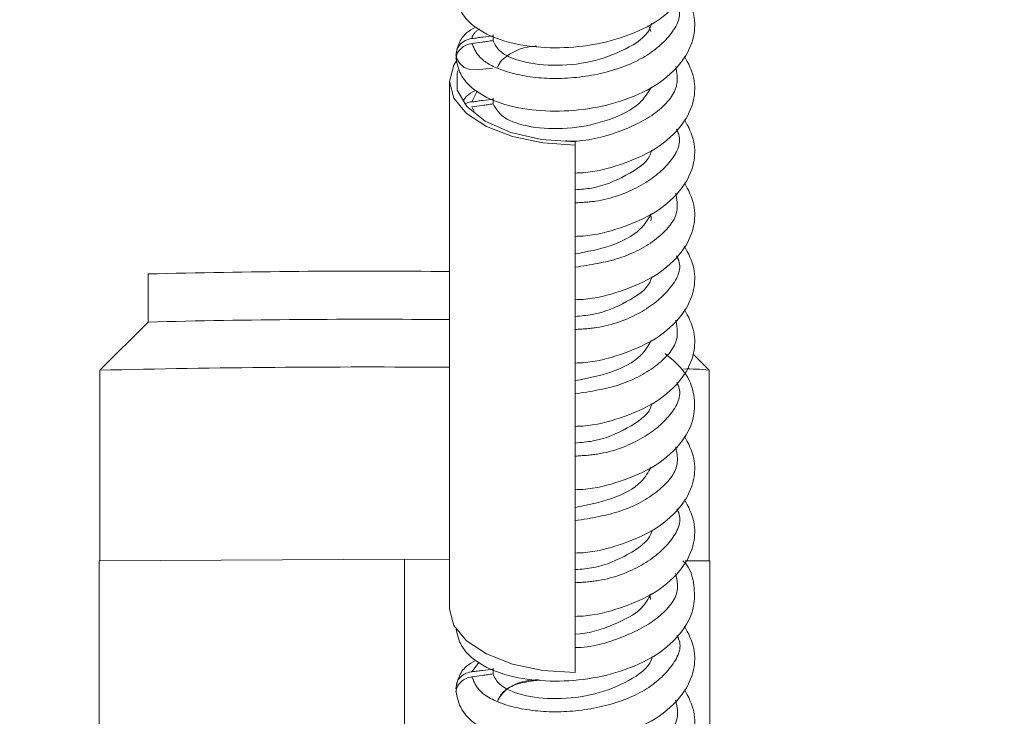
# Model space of a CAD drawing. Units: millimetres. Extents: x 11 to 1180, y 5 to 832.
# Drawn here: x 237 to 257, y 322 to 337 of the extents above; entities that cross this region are included whole.
import ezdxf

# ---------------------------------------------------------------- set-up
doc = ezdxf.new("R2010")
doc.units = ezdxf.units.MM
doc.linetypes.add('PHANTOM', pattern=[12.7, 6.35, -1.27, 1.27, -1.27, 1.27, -1.27])
doc.layers.add('SLD-0', color=7, linetype='Continuous')
doc.styles.add('SLDTEXTSTYLE0', font='TXT', dxfattribs={"width": 0.605})
doc.dimstyles.new('SLDDIMSTYLE0', dxfattribs={"dimtxt": 3, "dimasz": 3, "dimexe": 0, "dimexo": 0.0625, "dimgap": 0.75, "dimtad": 0, "dimdec": 1, "dimlfac": 2, "dimrnd": 1e-09, "dimzin": 12, "dimdsep": 46, "dimtxsty": 'SLDTEXTSTYLE0', "dimsah": 1, "dimcen": 0.09, "dimadec": 0, "dimazin": 0, "dimtfac": 1, "dimtdec": 3, "dimtofl": 0, "dimtmove": 0, "dimatfit": 3, "dimfxl": 1, "dimfrac": 2, "dimtolj": 1, "dimtzin": 12, "dimarcsym": 0})

# ---------------------------------------------------------------- blocks, each defined once
blk = doc.blocks.new('*D68')
at = {"layer": 'SLD-0'}
for p, q in [((114.948, 368.134), (114.948, 420.308)), ((339.109, 259.761), (339.109, 420.308)), ((114.948, 417.133), (220.285, 417.133)), ((339.109, 417.133), (233.771, 417.133))]:
    blk.add_line(p, q, dxfattribs=at)
for points in [[(114.948, 417.133), (117.948, 416.671), (117.948, 417.594)], [(339.109, 417.133), (336.109, 417.594), (336.109, 416.671)]]:
    blk.add_solid(points, dxfattribs=at)
at = {"layer": 'SLD-0', "insert": (221.873, 418.701), "char_height": 3, "attachment_point": 1, "style": 'SLDTEXTSTYLE0'}
blk.add_mtext('448.3', dxfattribs=at)

msp = doc.modelspace()

# ---------------------------------------------------------------- linework, layer by layer
at = {"color": 7, "linetype": 'Continuous', "lineweight": 0}
for p, q in [((249.680224, 336.6674), (249.635698, 336.781999)), ((246.399435, 336.598756), (246.399435, 336.480815)), ((245.495711, 335.628835), (245.495711, 334.487149)), ((246.399435, 335.282779), (246.399435, 335.164838)), ((245.495711, 334.487149), (245.495711, 334.353494)), ((245.495711, 334.353494), (245.495711, 333.321586)), ((248.109224, 334.375158), (248.109224, 334.308508)), ((248.109224, 334.308508), (248.109224, 323.348321)), ((245.495711, 333.321586), (245.495711, 333.187383)), ((245.495711, 333.187383), (245.495711, 333.046868)), ((245.495711, 333.046868), (245.495711, 332.115954)), ((245.495711, 332.115954), (245.495711, 331.993004)), ((245.495711, 331.993004), (245.495711, 331.06209)), ((239.226724, 331.631972), (239.226724, 330.63227)), ((245.495711, 331.06209), (245.495711, 330.552723)), ((239.226975, 330.632521), (238.227022, 329.632662)), ((245.495711, 330.552723), (245.495711, 330.429772)), ((245.495711, 330.429772), (245.495711, 329.610302)), ((250.891427, 329.632662), (250.556074, 329.967983)), ((238.226724, 329.632066), (238.226724, 325.667903)), ((245.495711, 329.610302), (245.495711, 329.270881)), ((250.891724, 325.667903), (250.891724, 329.632066)), ((245.495711, 329.270881), (245.495711, 328.444995)), ((245.495711, 328.444995), (245.495711, 328.322044)), ((245.495711, 328.322044), (245.495711, 327.461381)), ((245.495711, 327.461381), (245.495711, 327.148967)), ((245.495711, 327.148967), (245.495711, 326.337266)), ((245.495711, 326.337266), (245.495711, 326.214316)), ((245.495711, 326.214316), (245.495711, 324.668648)), ((238.209224, 325.667805), (244.559224, 325.703355)), ((238.209224, 325.667805), (238.209224, 309.18767)), ((244.559224, 325.703355), (244.559224, 319.522472)), ((244.559224, 325.703355), (245.495711, 325.698112)), ((250.395614, 325.67068), (250.909224, 325.667805)), ((250.909224, 325.667805), (250.909224, 319.032126)), ((249.670054, 324.869192), (249.660608, 324.974192)), ((246.399435, 323.438986), (246.399435, 323.321045))]:
    msp.add_line(p, q, dxfattribs=at)
at = {"color": 8, "linetype": 'PHANTOM', "lineweight": 0}
for p, q in [((246.068769, 335.430748), (245.96096, 335.208177)), ((245.96096, 335.10499), (246.007611, 335.008602)), ((246.110288, 323.568376), (245.96096, 323.364384))]:
    msp.add_line(p, q, dxfattribs=at)
at = {"color": 7, "linetype": 'Continuous', "lineweight": 0, "flags": 128}
for points in [[(246.387265, 335.911136), (246.048003, 335.87045), (245.919393, 335.87972), (245.801591, 335.925181), (245.707672, 336.00185), (245.648581, 336.10099), (245.631107, 336.211039), (245.656922, 336.319281), (245.722636, 336.413487), (245.820504, 336.483301), (245.939536, 336.521225), (245.96096, 336.524153), (245.96096, 336.524153)], [(248.109224, 334.308508), (247.432797, 334.353497), (246.802467, 334.485398), (246.261191, 334.695222), (245.845855, 334.968671), (245.584764, 335.287109), (245.495711, 335.628835), (245.584764, 335.97056), (245.638595, 336.059418)], [(248.109224, 334.375158), (247.410081, 334.42594), (246.767579, 334.574174), (246.233769, 334.807851), (245.851896, 335.108038), (245.6529, 335.450418), (245.6529, 335.807251), (245.669621, 335.858456)], [(248.109224, 323.348321), (247.432797, 323.39331), (246.802467, 323.525212), (246.261191, 323.735036), (245.845855, 324.008485), (245.584764, 324.326923), (245.495711, 324.668648)]]:
    msp.add_lwpolyline(points, dxfattribs=at)
at = {"color": 7, "linetype": 'Continuous', "lineweight": 0}
for centre, radius, start, end in [((243.80687, 153.624653), 178.066233, 89.45657921, 91.47390075), ((243.80687, 152.6247), 178.066233, 89.45657921, 91.47390075), ((243.783264, 99.607726), 230.091443, 89.57357436, 91.38378548), ((250.463512, 326.145288), 3.512974, 82.9985522, 91.7013059)]:
    msp.add_arc(centre, radius, start, end, dxfattribs=at)
for points, knots in [([(245.627961, 337.441467), (245.653871, 337.310308), (245.702798, 337.06264), (246.076716, 336.685511), (246.679507, 336.42444), (247.472409, 336.313383), (248.278612, 336.343857), (249.076173, 336.519349), (249.817879, 336.850149), (250.354566, 337.331465), (250.591028, 337.83983), (250.607377, 338.359403), (250.458475, 338.639857), (250.377835, 338.79174)], [0, 0, 0, 0, 0.079056482, 0.149283419, 0.264626884, 0.360792817, 0.453913854, 0.547776307, 0.647300625, 0.754762422, 0.844857972, 0.915981037, 1, 1, 1, 1]), ([(245.627961, 336.12549), (245.653871, 335.994331), (245.702798, 335.746663), (246.076716, 335.369534), (246.679507, 335.108463), (247.472409, 334.997406), (248.278612, 335.02788), (249.076173, 335.203372), (249.817879, 335.534172), (250.354566, 336.015488), (250.591028, 336.523853), (250.607377, 337.043426), (250.458475, 337.32388), (250.377835, 337.475763)], [0, 0, 0, 0, 0.079056482, 0.149283419, 0.264626884, 0.360792817, 0.453913854, 0.547776307, 0.647300625, 0.754762422, 0.844857972, 0.915981037, 1, 1, 1, 1]), ([(246.034297, 336.762151), (245.968114, 336.723173), (245.801818, 336.625235), (245.673012, 336.415409), (245.643466, 336.256381), (245.628172, 336.174062)], [0, 0, 0, 0, 0.241782686, 0.607517713, 1, 1, 1, 1]), ([(246.399435, 336.480815), (246.438875, 336.399433), (246.518142, 336.235877), (246.954827, 336.035978), (247.619395, 335.936763), (248.444144, 336.013874), (249.169853, 336.283055), (249.622245, 336.588144), (249.681645, 336.792765), (249.693285, 336.832865)], [0, 0, 0, 0, 0.1379100017, 0.2771640753, 0.4472065947, 0.6170656181, 0.7875657778, 0.9583687198, 1, 1, 1, 1]), ([(245.96096, 336.524153), (245.999295, 336.528877), (246.075966, 336.538323), (246.222112, 336.556209), (246.329949, 336.569211), (246.399435, 336.577589)], [0, 0, 0, 0, 0.2623435172, 0.5246870422, 1, 1, 1, 1]), ([(245.96096, 336.420966), (245.918751, 336.41205), (245.834335, 336.394216), (245.729122, 336.323442), (245.658327, 336.229489), (245.626166, 336.139621), (245.634627, 336.086692), (245.637186, 336.070686)], [0, 0, 0, 0, 0.225743234, 0.451479653, 0.677266485, 0.902406433, 1, 1, 1, 1]), ([(246.399435, 336.480815), (246.361196, 336.47554), (246.284718, 336.464992), (246.138566, 336.445011), (246.030635, 336.430399), (245.96096, 336.420966)], [0, 0, 0, 0, 0.261693465, 0.523386914, 1, 1, 1, 1]), ([(247.299896, 336.36298), (247.292694, 336.362847), (247.048046, 336.358332), (246.705297, 336.201251), (246.519736, 336.026406), (246.497276, 335.929127), (246.496136, 335.924192)], [0, 0, 0, 0, 0.014570331, 0.494911839, 0.974376577, 1, 1, 1, 1]), ([(248.109224, 333.728539), (248.164, 333.730029), (248.481271, 333.738661), (249.077046, 333.895212), (249.817617, 334.215844), (250.354626, 334.700051), (250.591017, 335.207775), (250.607381, 335.727477), (250.458476, 336.007913), (250.377835, 336.159786)], [0, 0, 0, 0, 0.03462536, 0.200556015, 0.376495751, 0.566467415, 0.725738915, 0.851470731, 1, 1, 1, 1]), ([(246.399435, 335.164838), (246.468113, 335.051806), (246.597569, 334.838748), (247.252536, 334.650331), (248.038336, 334.636383), (248.834956, 334.81519), (249.45568, 335.126531), (249.621187, 335.400253), (249.691114, 335.5159)], [0, 0, 0, 0, 0.192600151, 0.363040262, 0.534343297, 0.705168417, 0.875433902, 1, 1, 1, 1]), ([(246.034297, 335.446174), (245.9648, 335.40796), (245.847616, 335.343524), (245.798349, 335.259277), (245.778301, 335.224994)], [0, 0, 0, 0, 0.593064012, 1, 1, 1, 1]), ([(245.813209, 335.16212), (245.815621, 335.16388), (245.850364, 335.189225), (245.905049, 335.200759), (245.953837, 335.207232), (245.96096, 335.208177)], [0, 0, 0, 0, 0.059882773, 0.862747277, 1, 1, 1, 1]), ([(245.96096, 335.208177), (245.999295, 335.2129), (246.075966, 335.222346), (246.222112, 335.240232), (246.329949, 335.253234), (246.399435, 335.261612)], [0, 0, 0, 0, 0.262343517, 0.524687042, 1, 1, 1, 1]), ([(246.399435, 335.164838), (246.361196, 335.159563), (246.284718, 335.149015), (246.138566, 335.129034), (246.030635, 335.114422), (245.96096, 335.10499)], [0, 0, 0, 0, 0.261693465, 0.523386914, 1, 1, 1, 1]), ([(248.109224, 332.412562), (248.164, 332.414052), (248.481271, 332.422684), (249.077046, 332.579235), (249.817617, 332.899867), (250.354626, 333.384074), (250.591017, 333.891798), (250.607381, 334.4115), (250.458476, 334.691936), (250.377835, 334.843809)], [0, 0, 0, 0, 0.03462536, 0.200556015, 0.376495751, 0.566467415, 0.725738915, 0.851470731, 1, 1, 1, 1]), ([(248.109224, 333.382482), (248.221842, 333.390693), (248.600456, 333.418298), (249.183519, 333.666092), (249.629607, 333.962994), (249.685565, 334.164998), (249.695835, 334.202073)], [0, 0, 0, 0, 0.159696527, 0.536892965, 0.915005127, 1, 1, 1, 1]), ([(248.109224, 331.096585), (248.164, 331.098075), (248.481271, 331.106707), (249.077046, 331.263258), (249.817617, 331.58389), (250.354626, 332.068097), (250.591017, 332.575821), (250.607381, 333.095523), (250.458476, 333.375959), (250.377835, 333.527832)], [0, 0, 0, 0, 0.03462536, 0.200556015, 0.376495751, 0.566467415, 0.725738915, 0.851470731, 1, 1, 1, 1]), ([(248.109224, 332.050165), (248.356168, 332.094865), (248.866477, 332.187236), (249.462978, 332.502192), (249.622323, 332.771295), (249.688257, 332.882645)], [0, 0, 0, 0, 0.354698773, 0.732985427, 1, 1, 1, 1]), ([(249.677852, 332.734218), (249.687996, 332.774953), (249.699811, 332.822403), (249.663686, 332.863336), (249.658575, 332.869128)], [0, 0, 0, 0, 0.858501446, 1, 1, 1, 1]), ([(248.109224, 329.780608), (248.164, 329.782098), (248.481271, 329.79073), (249.077046, 329.947281), (249.817617, 330.267913), (250.354626, 330.75212), (250.591017, 331.259844), (250.607381, 331.779546), (250.458476, 332.059982), (250.377835, 332.211855)], [0, 0, 0, 0, 0.03462536, 0.200556015, 0.376495751, 0.566467415, 0.725738915, 0.851470731, 1, 1, 1, 1]), ([(248.109224, 330.750865), (248.227807, 330.759991), (248.612665, 330.789611), (249.197114, 331.04165), (249.636929, 331.338252), (249.689553, 331.53734), (249.698543, 331.571352)], [0, 0, 0, 0, 0.167735569, 0.544382545, 0.922162564, 1, 1, 1, 1]), ([(248.109224, 328.464631), (248.164, 328.466122), (248.481271, 328.474753), (249.077046, 328.631304), (249.817617, 328.951936), (250.354626, 329.436143), (250.591017, 329.943867), (250.607381, 330.463569), (250.458476, 330.744005), (250.377835, 330.895878)], [0, 0, 0, 0, 0.03462536, 0.200556015, 0.376495751, 0.566467415, 0.725738915, 0.851470731, 1, 1, 1, 1]), ([(248.109224, 329.416258), (248.361837, 329.463277), (248.877484, 329.559253), (249.470401, 329.876133), (249.623686, 330.14192), (249.685761, 330.249554)], [0, 0, 0, 0, 0.363649111, 0.74230229, 1, 1, 1, 1]), ([(248.109224, 327.148654), (248.164001, 327.150145), (248.481274, 327.158777), (249.076967, 327.315297), (249.817928, 327.636077), (250.353455, 328.11972), (250.594287, 328.629134), (250.597276, 329.148341), (250.421246, 329.60147), (250.125112, 329.85354), (249.980834, 329.976349)], [0, 0, 0, 0, 0.030143583, 0.174596793, 0.327763545, 0.493145985, 0.631801976, 0.741259535, 0.87394067, 1, 1, 1, 1]), ([(248.109224, 328.119161), (248.233781, 328.129257), (248.624879, 328.160957), (249.210586, 328.4173), (249.644212, 328.713549), (249.693604, 328.909727), (249.701402, 328.9407)], [0, 0, 0, 0, 0.175748057, 0.551833695, 0.929242074, 1, 1, 1, 1]), ([(248.109224, 325.832677), (248.164, 325.834168), (248.481271, 325.842799), (249.077046, 325.99935), (249.817617, 326.319982), (250.354626, 326.804189), (250.591017, 327.311913), (250.607381, 327.831615), (250.458476, 328.112051), (250.377835, 328.263924)], [0, 0, 0, 0, 0.03462536, 0.200556015, 0.376495751, 0.566467415, 0.725738915, 0.851470731, 1, 1, 1, 1]), ([(248.109224, 326.782236), (248.367483, 326.831638), (248.888424, 326.931287), (249.477869, 327.250152), (249.625244, 327.51266), (249.683609, 327.61662)], [0, 0, 0, 0, 0.372569703, 0.751518504, 1, 1, 1, 1]), ([(248.109224, 324.5167), (248.164, 324.518191), (248.481271, 324.526822), (249.077046, 324.683373), (249.817617, 325.004005), (250.354626, 325.488212), (250.591017, 325.995936), (250.607381, 326.515638), (250.458476, 326.796074), (250.377835, 326.947947)], [0, 0, 0, 0, 0.03462536, 0.200556015, 0.376495751, 0.566467415, 0.725738915, 0.851470731, 1, 1, 1, 1]), ([(248.109224, 325.487369), (248.239763, 325.498489), (248.637095, 325.532336), (249.223932, 325.793042), (249.651454, 326.088883), (249.697716, 326.282158), (249.704408, 326.310115)], [0, 0, 0, 0, 0.183734313, 0.559247294, 0.936245101, 1, 1, 1, 1]), ([(245.627961, 324.281697), (245.653871, 324.150539), (245.702798, 323.90287), (246.076715, 323.525741), (246.67951, 323.264672), (247.472399, 323.15361), (248.278649, 323.184101), (249.07603, 323.359524), (249.818471, 323.690606), (250.35233, 324.17084), (250.597272, 324.68245), (250.587952, 325.196792), (250.503363, 325.519214), (250.354694, 325.662104), (250.345478, 325.670961)], [0, 0, 0, 0, 0.078437496, 0.148114578, 0.26255494, 0.357967924, 0.450359854, 0.543487394, 0.642232468, 0.748852874, 0.838243005, 0.908809199, 0.9943474, 1, 1, 1, 1]), ([(248.109224, 324.148382), (248.109618, 324.148385), (248.366841, 324.150315), (248.902751, 324.326739), (249.484922, 324.620867), (249.626861, 324.882565), (249.681789, 324.983837)], [0, 0, 0, 0, 0.000583504, 0.381458758, 0.760634489, 1, 1, 1, 1]), ([(245.627961, 322.965721), (245.653871, 322.834562), (245.702798, 322.586893), (246.076716, 322.209764), (246.679507, 321.948693), (247.472409, 321.837637), (248.278612, 321.86811), (249.076173, 322.043603), (249.817879, 322.374402), (250.354566, 322.855719), (250.591028, 323.364083), (250.607377, 323.883657), (250.458475, 324.164111), (250.377835, 324.315994)], [0, 0, 0, 0, 0.079056482, 0.149283419, 0.264626884, 0.360792817, 0.453913854, 0.547776307, 0.647300625, 0.754762422, 0.844857972, 0.915981037, 1, 1, 1, 1]), ([(246.399435, 323.321045), (246.433122, 323.247584), (246.513017, 323.073358), (246.97973, 322.862463), (247.707744, 322.776586), (248.534325, 322.874832), (249.23752, 323.162568), (249.658643, 323.464434), (249.701887, 323.654652), (249.707557, 323.679595)], [0, 0, 0, 0, 0.124292838, 0.294782837, 0.464610709, 0.633996743, 0.803766038, 0.974268567, 1, 1, 1, 1]), ([(246.034297, 323.602382), (245.968114, 323.563404), (245.801818, 323.465465), (245.673012, 323.25564), (245.643466, 323.096612), (245.628172, 323.014292)], [0, 0, 0, 0, 0.241782686, 0.607517713, 1, 1, 1, 1]), ([(245.96096, 323.364384), (245.999295, 323.369107), (246.075966, 323.378553), (246.222112, 323.396439), (246.329949, 323.409441), (246.399435, 323.417819)], [0, 0, 0, 0, 0.262343517, 0.524687042, 1, 1, 1, 1]), ([(245.96096, 323.261197), (245.918751, 323.25228), (245.834335, 323.234446), (245.729122, 323.163673), (245.658327, 323.06972), (245.626166, 322.979852), (245.634627, 322.926922), (245.637186, 322.910917)], [0, 0, 0, 0, 0.225743234, 0.451479653, 0.677266485, 0.902406433, 1, 1, 1, 1]), ([(245.633229, 323.060168), (245.638534, 323.093975), (245.649591, 323.164433), (245.717672, 323.257714), (245.816642, 323.328805), (245.904823, 323.357229), (245.953808, 323.363472), (245.96096, 323.364384)], [0, 0, 0, 0, 0.225798146, 0.470593762, 0.714545429, 0.958324966, 1, 1, 1, 1]), ([(246.399435, 323.321045), (246.361196, 323.315771), (246.284718, 323.305222), (246.138566, 323.285241), (246.030635, 323.270629), (245.96096, 323.261197)], [0, 0, 0, 0, 0.261693465, 0.523386914, 1, 1, 1, 1]), ([(247.340906, 323.197319), (247.296174, 323.195893), (247.014944, 323.186928), (246.651277, 323.02379), (246.546758, 322.849053), (246.496136, 322.764423)], [0, 0, 0, 0, 0.0888690131, 0.5587091108, 1, 1, 1, 1]), ([(247.357848, 323.194885), (247.2019, 323.17352), (246.887336, 323.130425), (246.592536, 322.962057), (246.528159, 322.82959), (246.496136, 322.763696)], [0, 0, 0, 0, 0.3307080605, 0.667072263, 1, 1, 1, 1]), ([(245.627961, 321.649744), (245.653871, 321.518585), (245.702798, 321.270916), (246.076716, 320.893787), (246.679507, 320.632716), (247.472409, 320.52166), (248.278612, 320.552133), (249.076173, 320.727626), (249.817879, 321.058425), (250.354566, 321.539742), (250.591028, 322.048106), (250.607377, 322.56768), (250.458475, 322.848134), (250.377835, 323.000017)], [0, 0, 0, 0, 0.079056482, 0.149283419, 0.264626884, 0.360792817, 0.453913854, 0.547776307, 0.647300625, 0.754762422, 0.844857972, 0.915981037, 1, 1, 1, 1])]:
    msp.add_open_spline(points, degree=3, knots=knots, dxfattribs=at)
at = {"color": 8, "linetype": 'PHANTOM', "lineweight": 0}
for points, knots in [([(245.96096, 336.420966), (246.008003, 336.309698), (246.102517, 336.086146), (246.655179, 335.808263), (247.496463, 335.659663), (248.521853, 335.732567), (249.46949, 336.042419), (250.090491, 336.540153), (250.340696, 336.992764), (250.230351, 337.226539), (250.211293, 337.266914)], [0, 0, 0, 0, 0.1203123077, 0.2417225472, 0.3871482296, 0.5324192456, 0.6782307019, 0.8242974154, 0.9696547009, 1, 1, 1, 1]), ([(246.111615, 336.727552), (246.049215, 336.674068), (245.973202, 336.608916), (245.962819, 336.537028), (245.96096, 336.524153)], [0, 0, 0, 0, 0.820907259, 1, 1, 1, 1]), ([(247.910713, 334.395522), (247.948182, 334.393627), (248.303083, 334.375679), (249.038071, 334.562743), (249.829274, 334.95767), (250.275686, 335.46715), (250.221621, 335.804289), (250.19977, 335.940552)], [0, 0, 0, 0, 0.031141789, 0.294970866, 0.557948029, 0.821334147, 1, 1, 1, 1]), ([(248.109224, 333.110593), (248.249935, 333.117468), (248.722981, 333.140582), (249.488372, 333.42838), (250.099503, 333.918157), (250.342858, 334.370954), (250.231375, 334.600464), (250.213607, 334.637045)], [0, 0, 0, 0, 0.117208826, 0.394037312, 0.671528293, 0.947646783, 1, 1, 1, 1]), ([(248.109224, 331.773943), (248.42277, 331.821774), (249.07073, 331.92062), (249.844699, 332.344169), (250.278907, 332.842828), (250.221058, 333.175544), (250.198174, 333.307161)], [0, 0, 0, 0, 0.260867427, 0.539097157, 0.817675514, 1, 1, 1, 1]), ([(248.109224, 330.479043), (248.257343, 330.486891), (248.738042, 330.512364), (249.506422, 330.805376), (250.108477, 331.298714), (250.344931, 331.749074), (250.232433, 331.974444), (250.21604, 332.007284)], [0, 0, 0, 0, 0.123145109, 0.399652469, 0.676979779, 0.952930404, 1, 1, 1, 1]), ([(248.109224, 329.139565), (248.430189, 329.190074), (249.08538, 329.293177), (249.858458, 329.723373), (250.282342, 330.21977), (250.220689, 330.547293), (250.196837, 330.674002)], [0, 0, 0, 0, 0.267287271, 0.545618245, 0.824213789, 1, 1, 1, 1]), ([(245.49581, 329.610301), (245.495778, 329.606952), (245.495125, 329.539346), (245.495588, 329.477653), (245.496028, 329.419016)], [0, 0, 0, 0, 0.049534111, 1, 1, 1, 1]), ([(245.496028, 329.419016), (245.495786, 329.365039), (245.495529, 329.30781), (245.495738, 329.272868), (245.49575, 329.270881)], [0, 0, 0, 0, 0.9431585262, 1, 1, 1, 1]), ([(248.109224, 327.847383), (248.264755, 327.856272), (248.753093, 327.884185), (249.524347, 328.182492), (250.117212, 328.679299), (250.346922, 329.127223), (250.233525, 329.34849), (250.218591, 329.377629)], [0, 0, 0, 0, 0.129068415, 0.405252258, 0.682393627, 0.958173942, 1, 1, 1, 1]), ([(248.109224, 326.505049), (248.437598, 326.558313), (249.099988, 326.665757), (249.872033, 327.102649), (250.28575, 327.596802), (250.220437, 327.919192), (250.195747, 328.041066)], [0, 0, 0, 0, 0.273697824, 0.552098544, 0.830679619, 1, 1, 1, 1]), ([(245.495868, 327.461381), (245.495837, 327.44479), (245.49572, 327.381894), (245.495897, 327.325578), (245.496028, 327.284118)], [0, 0, 0, 0, 0.263779865, 1, 1, 1, 1]), ([(245.496028, 327.284118), (245.495895, 327.244259), (245.495716, 327.19052), (245.495835, 327.157497), (245.495866, 327.148967)], [0, 0, 0, 0, 0.741714014, 1, 1, 1, 1]), ([(248.109224, 325.215612), (248.272171, 325.225611), (248.768132, 325.256045), (249.542141, 325.559727), (250.125707, 326.059911), (250.348831, 326.505399), (250.234649, 326.722601), (250.221257, 326.748077)], [0, 0, 0, 0, 0.134979285, 0.4108374, 0.687770733, 0.963378407, 1, 1, 1, 1]), ([(248.109224, 323.870747), (248.109718, 323.870738), (248.432576, 323.864813), (249.120923, 324.067116), (249.8838, 324.474266), (250.28934, 324.974951), (250.220354, 325.291513), (250.194895, 325.408343)], [0, 0, 0, 0, 0.000428458, 0.280098707, 0.558538857, 0.837075052, 1, 1, 1, 1]), ([(245.96096, 323.261197), (246.002457, 323.158399), (246.098464, 322.920569), (246.690982, 322.629295), (247.607731, 322.496573), (248.633673, 322.595949), (249.559611, 322.929562), (250.134014, 323.442657), (250.350657, 323.883558), (250.235805, 324.096771), (250.224033, 324.118625)], [0, 0, 0, 0, 0.11103762, 0.256892034, 0.402188047, 0.547111486, 0.692358103, 0.838223083, 0.983418285, 1, 1, 1, 1]), ([(245.96096, 321.94522), (245.97005, 321.907905), (246.01168, 321.737001), (246.338252, 321.449469), (247.129641, 321.217485), (248.132817, 321.200729), (249.135714, 321.424722), (249.898482, 321.858664), (250.292476, 322.351468), (250.220262, 322.663508), (250.194269, 322.775825)], [0, 0, 0, 0, 0.0407915956, 0.1868269453, 0.3327617323, 0.4792927329, 0.6259491559, 0.7719240372, 0.9179050504, 1, 1, 1, 1])]:
    msp.add_open_spline(points, degree=3, knots=knots, dxfattribs=at)

# ---------------------------------------------------------------- dimensions: what is measured, and where the dimension line sits
at = {"layer": 'SLD-0'}
dim = msp.add_linear_dim(base=(339.109224, 417.132873), p1=(114.947574, 366.864196), p2=(339.109224, 258.490601), angle=0, dimstyle='SLDDIMSTYLE0', dxfattribs=at)
dim.commit()
dim.dimension.update_dxf_attribs({"geometry": '*D68', "text_midpoint": (227.028399, 417.132873), "dimtype": 160})

doc.saveas('drawing.dxf')
